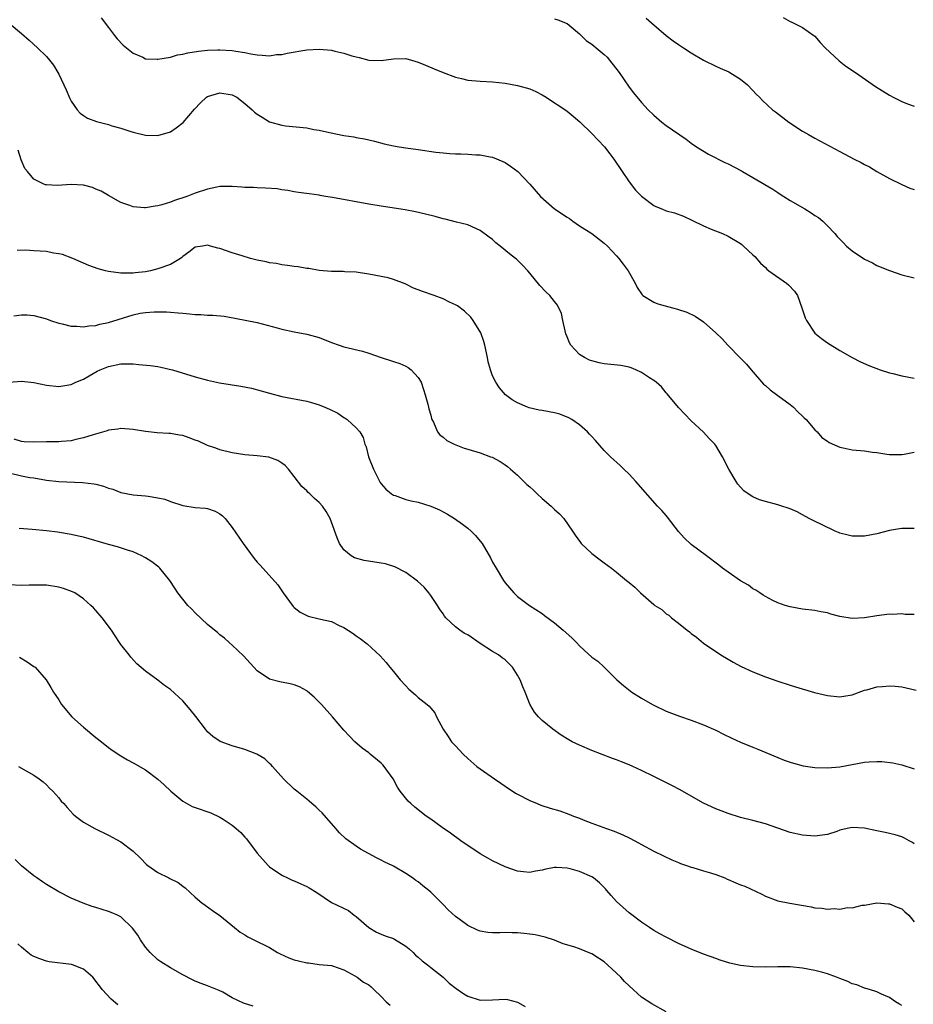
# Model space of a CAD drawing. Units: inches. Extents: x 2565000 to 2568000, y 1554000 to 1557000.
# Drawn here: x 2566959 to 2567103, y 1555613 to 1555772 of the extents above; entities that cross this region are included whole.
import ezdxf

# ---------------------------------------------------------------- set-up
doc = ezdxf.new("R2010")
doc.units = ezdxf.units.IN
doc.header["$MEASUREMENT"] = 0
doc.layers.add('LD25651554_10ft', color=53, linetype='Continuous')

msp = doc.modelspace()

# ---------------------------------------------------------------- linework, layer by layer
at = {"layer": 'LD25651554_10ft'}
for points, elevation in [([(2566971.84, 1555771.84), (2566973, 1555770.27), (2566973.97, 1555769), (2566974.43, 1555768.43), (2566975.4, 1555767.4), (2566977, 1555766.1), (2566978.54, 1555765.46), (2566979, 1555765.23), (2566980.85, 1555765.15), (2566981, 1555765.13), (2566983, 1555765.49), (2566984.17, 1555765.83), (2566985, 1555765.98), (2566985.81, 1555766.19), (2566987.55, 1555766.45), (2566989, 1555766.59), (2566990.65, 1555766.65), (2566991, 1555766.67), (2566993, 1555766.56), (2566993.57, 1555766.43), (2566995, 1555766.25), (2566995.99, 1555766.01), (2566997, 1555765.86), (2566997.79, 1555765.79), (2566999, 1555765.71), (2567000.11, 1555765.89), (2567001, 1555765.92), (2567001.87, 1555766.13), (2567005, 1555766.67), (2567007, 1555766.78), (2567009, 1555766.59), (2567009.55, 1555766.45), (2567011, 1555766.14), (2567012.29, 1555765.71), (2567013, 1555765.52), (2567013.44, 1555765.44), (2567015, 1555765.02), (2567017, 1555764.96), (2567019, 1555765.22), (2567021, 1555765.25), (2567021.93, 1555765), (2567023, 1555764.68), (2567024.15, 1555764.16), (2567025.57, 1555763.57), (2567027, 1555762.99), (2567029, 1555762.25), (2567029.97, 1555762.03), (2567031, 1555761.77), (2567033, 1555761.59), (2567035, 1555761.49), (2567037, 1555761.29), (2567039, 1555760.93), (2567041, 1555760.36), (2567041.94, 1555759.94), (2567043, 1555759.41), (2567043.61, 1555759), (2567045, 1555758.13), (2567045.66, 1555757.66), (2567047, 1555756.77), (2567047.98, 1555755.98), (2567049.06, 1555755.06), (2567051, 1555753.14), (2567053.02, 1555751), (2567053.9, 1555749.9), (2567054.57, 1555749), (2567057, 1555745.36), (2567058.03, 1555744.03), (2567059.03, 1555743.03), (2567061, 1555741.53), (2567061.35, 1555741.35), (2567062.3, 1555741), (2567063, 1555740.7), (2567064.33, 1555740.33), (2567065.79, 1555739.79), (2567067.16, 1555739.16), (2567069, 1555738.23), (2567070.26, 1555737.74), (2567072.07, 1555737), (2567073, 1555736.59), (2567075, 1555735.39), (2567075.22, 1555735.22), (2567075.47, 1555735), (2567077, 1555733.58), (2567077.29, 1555733.29), (2567078.22, 1555732.22), (2567079, 1555731.51), (2567079.25, 1555731.25), (2567079.58, 1555731), (2567082.39, 1555729), (2567082.72, 1555728.72), (2567083.7, 1555727.7), (2567084.18, 1555727), (2567084.9, 1555725), (2567085.41, 1555723.41), (2567085.62, 1555723), (2567087, 1555720.95), (2567088.07, 1555720.07), (2567089, 1555719.36), (2567091, 1555718.15), (2567093.01, 1555717.01), (2567094.33, 1555716.33), (2567095.71, 1555715.71), (2567097.51, 1555715), (2567099, 1555714.55), (2567099.56, 1555714.44), (2567101, 1555714.06), (2567103, 1555713.66)], 7140), ([(2567045, 1555771.67), (2567045.51, 1555771.51), (2567047, 1555770.91), (2567049, 1555769.27), (2567049.13, 1555769.13), (2567049.27, 1555769), (2567050.14, 1555768.14), (2567051, 1555767.56), (2567051.3, 1555767.3), (2567051.71, 1555767), (2567053, 1555765.9), (2567053.46, 1555765.46), (2567053.87, 1555765), (2567055.39, 1555763), (2567057, 1555760.62), (2567057.72, 1555759.72), (2567059, 1555758.17), (2567060.1, 1555757), (2567061, 1555756.09), (2567062.28, 1555755), (2567063, 1555754.44), (2567066.22, 1555752.22), (2567067, 1555751.61), (2567067.87, 1555751), (2567069.83, 1555749.83), (2567071, 1555749.22), (2567071.37, 1555749), (2567072.47, 1555748.47), (2567073, 1555748.24), (2567075.12, 1555747.12), (2567075.31, 1555747), (2567077, 1555746.08), (2567080.18, 1555744.18), (2567081, 1555743.61), (2567081.38, 1555743.38), (2567081.95, 1555743), (2567083, 1555742.32), (2567085.35, 1555741), (2567086.38, 1555740.38), (2567087, 1555739.94), (2567087.58, 1555739.58), (2567088.25, 1555739), (2567089, 1555738.24), (2567090.18, 1555737), (2567090.56, 1555736.56), (2567091.54, 1555735.54), (2567092.09, 1555735), (2567093, 1555734.24), (2567095, 1555732.87), (2567096.26, 1555732.26), (2567097, 1555731.87), (2567099, 1555731.04), (2567101, 1555730.36), (2567103, 1555729.86)], 7130), ([(2567059.75, 1555771.75), (2567060.61, 1555771), (2567062.99, 1555769), (2567064.13, 1555768.13), (2567065, 1555767.53), (2567065.8, 1555767), (2567067, 1555766.17), (2567069, 1555764.97), (2567071, 1555764), (2567071.71, 1555763.71), (2567073.1, 1555763.1), (2567073.29, 1555763), (2567075, 1555761.95), (2567076.09, 1555761), (2567077, 1555760.1), (2567077.52, 1555759.52), (2567078.06, 1555759), (2567078.51, 1555758.51), (2567080.17, 1555757), (2567080.63, 1555756.63), (2567082.76, 1555755), (2567085, 1555753.53), (2567085.93, 1555753), (2567087, 1555752.41), (2567091, 1555750.27), (2567093.32, 1555749), (2567094.47, 1555748.47), (2567095, 1555748.14), (2567095.79, 1555747.79), (2567097, 1555747.02), (2567099, 1555745.88), (2567101, 1555744.91), (2567102.33, 1555744.33), (2567103, 1555744.1)], 7120), ([(2567081.88, 1555771.88), (2567083, 1555771.24), (2567083.17, 1555771.17), (2567085, 1555770.26), (2567086.8, 1555769), (2567087, 1555768.84), (2567087.86, 1555767.86), (2567088.66, 1555767), (2567090.88, 1555764.88), (2567092, 1555764), (2567093.52, 1555763), (2567096.76, 1555760.76), (2567099, 1555759.33), (2567099.59, 1555759), (2567101, 1555758.32), (2567101.95, 1555757.95), (2567103, 1555757.57)], 7110), ([(2566957, 1555770.99), (2566959, 1555769.32), (2566960.23, 1555768.23), (2566961.56, 1555767), (2566963, 1555765.59), (2566963.51, 1555765), (2566964.17, 1555764.17), (2566964.87, 1555763), (2566965, 1555762.76), (2566966.2, 1555760.2), (2566966.79, 1555758.79), (2566967, 1555758.36), (2566967.97, 1555757), (2566968.44, 1555756.44), (2566969, 1555756.04), (2566969.65, 1555755.65), (2566971.11, 1555755.11), (2566973, 1555754.6), (2566973.58, 1555754.42), (2566975, 1555754.02), (2566976.48, 1555753.52), (2566977, 1555753.37), (2566979, 1555752.9), (2566981, 1555752.85), (2566983, 1555753.43), (2566983.94, 1555754.06), (2566985.05, 1555754.95), (2566986.92, 1555757.08), (2566987.88, 1555758.12), (2566988.84, 1555759), (2566989, 1555759.11), (2566991, 1555759.74), (2566993, 1555759.42), (2566993.72, 1555759), (2566995, 1555758.01), (2566996.18, 1555757), (2566996.59, 1555756.59), (2566997, 1555756.28), (2566997.79, 1555755.79), (2566999, 1555755.06), (2567001, 1555754.5), (2567001.58, 1555754.42), (2567005, 1555754.05), (2567006.17, 1555753.83), (2567007, 1555753.7), (2567008.67, 1555753.33), (2567011, 1555752.86), (2567012.61, 1555752.61), (2567013, 1555752.51), (2567014.3, 1555752.3), (2567015, 1555752.12), (2567015.92, 1555751.92), (2567017.51, 1555751.51), (2567019, 1555751.17), (2567019.91, 1555751), (2567021, 1555750.83), (2567023, 1555750.56), (2567025.85, 1555750.15), (2567027, 1555750.02), (2567028.08, 1555749.92), (2567029, 1555749.88), (2567029.89, 1555749.89), (2567031, 1555749.83), (2567032.27, 1555749.73), (2567033, 1555749.71), (2567034.62, 1555749.38), (2567035, 1555749.32), (2567036.64, 1555748.64), (2567037, 1555748.46), (2567037.9, 1555747.9), (2567039.04, 1555747.04), (2567040.99, 1555744.99), (2567042.7, 1555743), (2567044.97, 1555741), (2567047, 1555739.67), (2567047.42, 1555739.42), (2567047.96, 1555739), (2567049, 1555738.28), (2567050.99, 1555737), (2567053, 1555735.45), (2567053.51, 1555735), (2567054.21, 1555734.21), (2567055, 1555733.4), (2567055.36, 1555733), (2567056.05, 1555732.05), (2567056.86, 1555731), (2567057.97, 1555729), (2567058.3, 1555728.3), (2567059.12, 1555727.12), (2567059.25, 1555727), (2567061, 1555725.92), (2567061.66, 1555725.66), (2567064.03, 1555725), (2567064.81, 1555724.81), (2567066.32, 1555724.32), (2567067.67, 1555723.67), (2567069, 1555722.78), (2567071, 1555721), (2567072.01, 1555720.01), (2567072.93, 1555719), (2567075, 1555716.91), (2567075.93, 1555715.93), (2567076.72, 1555715), (2567078.72, 1555712.72), (2567079, 1555712.5), (2567079.77, 1555711.77), (2567081, 1555710.86), (2567083, 1555709.42), (2567083.53, 1555709), (2567084.21, 1555708.21), (2567085, 1555707.53), (2567085.26, 1555707.26), (2567085.56, 1555707), (2567087, 1555705.33), (2567087.35, 1555705), (2567088.11, 1555704.11), (2567089, 1555703.5), (2567089.28, 1555703.28), (2567091, 1555702.52), (2567091.56, 1555702.44), (2567093, 1555702.11), (2567095, 1555701.92), (2567096.26, 1555701.74), (2567097, 1555701.67), (2567098.59, 1555701.41), (2567099, 1555701.36), (2567101, 1555701.35), (2567101.4, 1555701.4), (2567103, 1555701.74)], 7150), ([(2567103, 1555689.43), (2567102.6, 1555689.4), (2567101, 1555689.43), (2567100.66, 1555689.34), (2567099, 1555689.1), (2567097, 1555688.57), (2567095, 1555688.18), (2567093, 1555688.15), (2567092.35, 1555688.35), (2567091, 1555688.65), (2567090.77, 1555688.77), (2567090.24, 1555689), (2567089.41, 1555689.41), (2567089, 1555689.56), (2567086.07, 1555691), (2567085, 1555691.63), (2567084.11, 1555692.11), (2567083, 1555692.59), (2567082.7, 1555692.7), (2567081.65, 1555693), (2567081, 1555693.21), (2567079, 1555693.76), (2567078.05, 1555694.05), (2567077, 1555694.53), (2567076.2, 1555695), (2567075.51, 1555695.51), (2567075, 1555696.1), (2567074.57, 1555696.57), (2567074.27, 1555697), (2567073.11, 1555699), (2567072.08, 1555701), (2567071, 1555702.79), (2567070.85, 1555703), (2567069.93, 1555703.93), (2567069, 1555704.95), (2567067, 1555706.81), (2567065, 1555708.91), (2567063.14, 1555711.14), (2567063, 1555711.29), (2567062.26, 1555712.26), (2567061.39, 1555713), (2567061, 1555713.27), (2567060.28, 1555713.72), (2567059, 1555714.58), (2567058.12, 1555715), (2567057.34, 1555715.34), (2567057, 1555715.43), (2567055.69, 1555715.69), (2567053, 1555716), (2567052.16, 1555716.16), (2567051, 1555716.47), (2567050.6, 1555716.6), (2567049.8, 1555717), (2567049, 1555717.51), (2567047.62, 1555719), (2567047.39, 1555719.39), (2567047, 1555720.36), (2567046.83, 1555720.83), (2567046.69, 1555721.31), (2567046.34, 1555723), (2567046.1, 1555724.1), (2567045.44, 1555725.44), (2567045, 1555726.03), (2567044.22, 1555727), (2567043.59, 1555727.59), (2567042.61, 1555728.61), (2567041, 1555730.59), (2567040.7, 1555731), (2567039.87, 1555731.87), (2567038.86, 1555732.86), (2567038.71, 1555733), (2567037.73, 1555733.73), (2567036.2, 1555735), (2567035.53, 1555735.53), (2567035, 1555736.04), (2567034.43, 1555736.43), (2567033, 1555737.52), (2567031, 1555738.39), (2567029.16, 1555738.84), (2567027.32, 1555739.32), (2567027, 1555739.38), (2567025.75, 1555739.75), (2567024.16, 1555740.16), (2567022.54, 1555740.54), (2567020.86, 1555740.86), (2567017, 1555741.43), (2567015, 1555741.77), (2567009.18, 1555742.82), (2567008.02, 1555743), (2567007.15, 1555743.15), (2567007, 1555743.19), (2567005.4, 1555743.4), (2567003.66, 1555743.66), (2567003, 1555743.74), (2567001.95, 1555743.95), (2567001, 1555744.07), (2567000.21, 1555744.21), (2566998.36, 1555744.36), (2566997, 1555744.38), (2566996.43, 1555744.43), (2566995, 1555744.46), (2566994.51, 1555744.51), (2566993, 1555744.62), (2566991, 1555744.6), (2566990.48, 1555744.48), (2566989, 1555744.2), (2566987, 1555743.52), (2566985.64, 1555743), (2566983.65, 1555742.35), (2566983, 1555742.1), (2566981.63, 1555741.63), (2566981, 1555741.46), (2566980.56, 1555741.44), (2566979, 1555741.14), (2566978.83, 1555741.17), (2566977, 1555741.32), (2566976.48, 1555741.52), (2566975, 1555742.04), (2566973, 1555743.15), (2566971.84, 1555743.84), (2566971, 1555744.2), (2566970.42, 1555744.42), (2566969, 1555744.83), (2566967, 1555744.92), (2566964.74, 1555744.74), (2566963, 1555744.85), (2566962.88, 1555744.88), (2566962.59, 1555745), (2566961, 1555745.78), (2566959.93, 1555747), (2566959.53, 1555747.53), (2566958.91, 1555748.91), (2566958.46, 1555750.46)], 7160), ([(2567103, 1555675.54), (2567101.54, 1555675.54), (2567101, 1555675.61), (2567099.53, 1555675.53), (2567099, 1555675.56), (2567097, 1555675.33), (2567095, 1555675), (2567093, 1555674.89), (2567091, 1555675.22), (2567089.58, 1555675.58), (2567089, 1555675.77), (2567087.94, 1555675.94), (2567087, 1555676.16), (2567085, 1555676.4), (2567083, 1555676.75), (2567082.19, 1555677), (2567081, 1555677.42), (2567080.22, 1555677.78), (2567079, 1555678.41), (2567078.66, 1555678.66), (2567078.08, 1555679), (2567077.46, 1555679.46), (2567077, 1555679.68), (2567076.25, 1555680.25), (2567075, 1555680.95), (2567073, 1555682.34), (2567072.08, 1555683), (2567071.49, 1555683.49), (2567069.51, 1555685), (2567067, 1555686.85), (2567065.9, 1555687.9), (2567065, 1555688.94), (2567063.23, 1555691.23), (2567063, 1555691.5), (2567062.29, 1555692.29), (2567061.62, 1555693), (2567058.11, 1555697), (2567057, 1555698.19), (2567056.14, 1555699), (2567055.58, 1555699.58), (2567053.99, 1555701), (2567053, 1555701.98), (2567051.6, 1555703.6), (2567051, 1555704.23), (2567050.65, 1555704.65), (2567050.32, 1555705), (2567049, 1555706.15), (2567047.76, 1555707), (2567047.28, 1555707.28), (2567045.84, 1555707.84), (2567045, 1555708.06), (2567043, 1555708.45), (2567042.52, 1555708.52), (2567040.9, 1555708.9), (2567040.64, 1555709), (2567039, 1555709.71), (2567038.15, 1555710.15), (2567037.09, 1555711), (2567036.1, 1555712.1), (2567035.49, 1555713), (2567035, 1555714.07), (2567034.63, 1555715), (2567034.3, 1555716.3), (2567034.17, 1555717), (2567033.76, 1555719), (2567033.59, 1555719.59), (2567033.07, 1555721), (2567031.87, 1555723), (2567031.49, 1555723.49), (2567030.46, 1555724.46), (2567029.33, 1555725.33), (2567029, 1555725.51), (2567028.04, 1555725.96), (2567027, 1555726.48), (2567025.58, 1555727), (2567023.66, 1555727.66), (2567023, 1555727.93), (2567022.21, 1555728.21), (2567021, 1555728.83), (2567020.87, 1555728.87), (2567019, 1555729.62), (2567018.15, 1555729.85), (2567015, 1555730.46), (2567013.29, 1555730.71), (2567013, 1555730.77), (2567011.15, 1555730.85), (2567010.89, 1555730.89), (2567009, 1555730.9), (2567007, 1555731.06), (2567005.37, 1555731.37), (2567005, 1555731.39), (2567003.64, 1555731.64), (2567003, 1555731.71), (2567001.88, 1555731.88), (2567001, 1555731.98), (2567000.15, 1555732.15), (2566999, 1555732.3), (2566998.44, 1555732.44), (2566997, 1555732.73), (2566995.94, 1555733), (2566994.61, 1555733.39), (2566993, 1555733.89), (2566991, 1555734.58), (2566990.66, 1555734.66), (2566989.46, 1555735), (2566989, 1555735.11), (2566988.18, 1555735), (2566987, 1555734.8), (2566985.98, 1555734.02), (2566985, 1555733.31), (2566984.84, 1555733.16), (2566984.62, 1555733), (2566983, 1555732.04), (2566981, 1555731.3), (2566979.79, 1555731), (2566979, 1555730.83), (2566977.34, 1555730.66), (2566977, 1555730.59), (2566975.37, 1555730.63), (2566975, 1555730.61), (2566973, 1555730.88), (2566972.52, 1555731), (2566971.33, 1555731.33), (2566969.86, 1555731.86), (2566967.26, 1555733), (2566965.62, 1555733.62), (2566965, 1555733.75), (2566964.13, 1555733.87), (2566963, 1555734.11), (2566961, 1555734.24), (2566959.69, 1555734.31), (2566958.3, 1555734.3)], 7170), ([(2566957.75, 1555723.75), (2566959, 1555723.91), (2566959.89, 1555723.89), (2566961, 1555723.81), (2566963, 1555723.24), (2566963.64, 1555723), (2566965, 1555722.55), (2566965.56, 1555722.44), (2566967, 1555722.08), (2566967.94, 1555722.06), (2566969, 1555721.95), (2566969.87, 1555722.13), (2566971, 1555722.18), (2566971.62, 1555722.38), (2566973, 1555722.63), (2566977, 1555723.9), (2566978.14, 1555724.14), (2566979, 1555724.26), (2566980.39, 1555724.39), (2566981, 1555724.35), (2566982.37, 1555724.37), (2566983, 1555724.3), (2566984.24, 1555724.24), (2566985, 1555724.15), (2566986.07, 1555724.07), (2566987, 1555723.97), (2566987.94, 1555723.94), (2566989, 1555723.86), (2566989.84, 1555723.84), (2566991.67, 1555723.67), (2566993.38, 1555723.38), (2566997, 1555722.64), (2567000.21, 1555721.79), (2567001, 1555721.56), (2567003, 1555721.16), (2567005, 1555720.79), (2567007, 1555720.21), (2567009, 1555719.44), (2567010.24, 1555719), (2567011, 1555718.75), (2567014.01, 1555718.01), (2567015, 1555717.7), (2567017, 1555717), (2567018.54, 1555716.54), (2567019, 1555716.36), (2567020.04, 1555716.04), (2567021, 1555715.61), (2567021.39, 1555715.39), (2567021.88, 1555715), (2567023, 1555713.78), (2567023.44, 1555713), (2567023.85, 1555711.85), (2567024.11, 1555711), (2567024.55, 1555709.45), (2567024.67, 1555709), (2567024.72, 1555708.72), (2567025, 1555707.72), (2567025.15, 1555707.15), (2567025.21, 1555707), (2567025.45, 1555706.55), (2567026.12, 1555705), (2567026.5, 1555704.5), (2567027, 1555704.14), (2567027.59, 1555703.59), (2567028.78, 1555703), (2567030.39, 1555702.39), (2567031, 1555702.23), (2567033, 1555701.6), (2567034.66, 1555701), (2567034.9, 1555700.9), (2567036.22, 1555700.22), (2567037, 1555699.67), (2567037.41, 1555699.41), (2567037.9, 1555699), (2567039, 1555698.01), (2567040.53, 1555696.53), (2567041, 1555696.12), (2567041.58, 1555695.58), (2567042.18, 1555695), (2567043, 1555694.27), (2567044.45, 1555693), (2567045, 1555692.47), (2567045.77, 1555691.77), (2567046.47, 1555691), (2567047.88, 1555689), (2567048.32, 1555688.32), (2567049.15, 1555687.15), (2567049.28, 1555687), (2567051, 1555685.38), (2567052.34, 1555684.34), (2567053, 1555683.89), (2567054.2, 1555683), (2567055, 1555682.35), (2567056.58, 1555681), (2567057, 1555680.68), (2567057.92, 1555679.92), (2567058.84, 1555679), (2567061, 1555677.14), (2567061.19, 1555677), (2567062.31, 1555676.31), (2567063, 1555675.63), (2567063.41, 1555675.41), (2567063.87, 1555675), (2567065, 1555674.12), (2567066.38, 1555673), (2567066.74, 1555672.74), (2567067, 1555672.47), (2567067.87, 1555671.87), (2567069, 1555670.89), (2567071.81, 1555669), (2567073, 1555668.3), (2567073.81, 1555667.81), (2567075.11, 1555667.11), (2567077, 1555666.29), (2567079, 1555665.49), (2567081, 1555664.76), (2567083, 1555664.13), (2567083.87, 1555663.87), (2567086.93, 1555662.93), (2567089, 1555662.44), (2567091, 1555662.26), (2567091.65, 1555662.35), (2567093, 1555662.58), (2567095, 1555663.29), (2567095.39, 1555663.39), (2567097, 1555663.86), (2567097.91, 1555663.91), (2567099, 1555664.03), (2567099.94, 1555663.94), (2567101, 1555663.85), (2567101.71, 1555663.71), (2567103.31, 1555663.31)], 7180), ([(2566957, 1555713.01), (2566959, 1555713.19), (2566961, 1555712.96), (2566963, 1555712.55), (2566965, 1555712.35), (2566966.6, 1555712.6), (2566967, 1555712.65), (2566967.76, 1555713), (2566969, 1555713.53), (2566969.93, 1555714.07), (2566971.22, 1555714.78), (2566971.68, 1555715), (2566973, 1555715.56), (2566975, 1555715.97), (2566977, 1555715.96), (2566977.9, 1555715.9), (2566979.72, 1555715.72), (2566981, 1555715.53), (2566981.45, 1555715.45), (2566983.08, 1555715.08), (2566983.37, 1555715), (2566987, 1555713.88), (2566989, 1555713.33), (2566990.91, 1555712.91), (2566992.64, 1555712.64), (2566994.4, 1555712.4), (2566996.08, 1555712.08), (2566997.65, 1555711.65), (2566999, 1555711.23), (2567001, 1555710.72), (2567005, 1555709.96), (2567005.75, 1555709.75), (2567007, 1555709.38), (2567007.91, 1555709), (2567008.66, 1555708.66), (2567010, 1555708), (2567011, 1555707.34), (2567011.23, 1555707.23), (2567011.54, 1555707), (2567013, 1555705.68), (2567013.57, 1555705), (2567014.09, 1555704.09), (2567014.4, 1555703), (2567014.57, 1555702.57), (2567014.99, 1555701), (2567015.76, 1555699), (2567016.85, 1555696.85), (2567017, 1555696.63), (2567017.74, 1555695.74), (2567018.69, 1555695), (2567019, 1555694.79), (2567019.29, 1555694.71), (2567021, 1555694.1), (2567021.87, 1555693.87), (2567023, 1555693.64), (2567025, 1555693.02), (2567026.44, 1555692.44), (2567027, 1555692.1), (2567027.74, 1555691.74), (2567028.87, 1555691), (2567030.13, 1555690.13), (2567031, 1555689.47), (2567031.54, 1555689), (2567032.25, 1555688.25), (2567033, 1555687.37), (2567033.29, 1555687), (2567034.66, 1555684.66), (2567035, 1555683.96), (2567035.54, 1555683), (2567036.75, 1555681), (2567037, 1555680.62), (2567038.39, 1555679), (2567039, 1555678.43), (2567040.97, 1555677), (2567043, 1555675.69), (2567043.38, 1555675.38), (2567045, 1555674.18), (2567046.4, 1555673), (2567047.76, 1555671.76), (2567048.53, 1555671), (2567049, 1555670.49), (2567049.78, 1555669.78), (2567051, 1555668.65), (2567051.98, 1555667.98), (2567053, 1555667), (2567055.03, 1555665), (2567056.09, 1555664.09), (2567057.47, 1555663), (2567059, 1555662.04), (2567060.77, 1555661), (2567061, 1555660.88), (2567063, 1555659.94), (2567065.13, 1555659.13), (2567067, 1555658.48), (2567069, 1555657.72), (2567071, 1555656.86), (2567072.23, 1555656.23), (2567073.58, 1555655.58), (2567075, 1555654.92), (2567077, 1555654.09), (2567077.79, 1555653.79), (2567081, 1555652.45), (2567082.04, 1555652.04), (2567083, 1555651.68), (2567083.51, 1555651.51), (2567085.11, 1555651.11), (2567087, 1555650.84), (2567089, 1555650.77), (2567091, 1555650.94), (2567095, 1555651.68), (2567095.76, 1555651.76), (2567097, 1555651.82), (2567097.8, 1555651.8), (2567099.57, 1555651.57), (2567101, 1555651.26), (2567103, 1555650.63)], 7190), ([(2567103, 1555638.53), (2567102.73, 1555638.73), (2567102.21, 1555639), (2567101.44, 1555639.44), (2567101, 1555639.62), (2567099.95, 1555639.95), (2567098.32, 1555640.32), (2567097, 1555640.59), (2567095, 1555641.05), (2567093, 1555641.16), (2567092.19, 1555641), (2567091, 1555640.71), (2567090.53, 1555640.53), (2567089, 1555640.02), (2567087, 1555639.74), (2567085, 1555639.9), (2567083, 1555640.34), (2567081, 1555641.02), (2567079, 1555641.73), (2567077.97, 1555642.03), (2567077, 1555642.29), (2567075, 1555642.77), (2567073, 1555643.39), (2567071.86, 1555643.86), (2567071, 1555644.17), (2567069, 1555645.07), (2567067, 1555646.18), (2567065.23, 1555647.23), (2567063.92, 1555647.92), (2567061, 1555649.38), (2567059, 1555650.35), (2567057.62, 1555651), (2567057, 1555651.28), (2567055.76, 1555651.76), (2567055, 1555652.07), (2567054.31, 1555652.31), (2567051, 1555653.59), (2567049, 1555654.44), (2567047.85, 1555655), (2567047.29, 1555655.29), (2567046.05, 1555656.05), (2567044.71, 1555657), (2567043, 1555658.4), (2567042.38, 1555659), (2567041.74, 1555659.74), (2567041, 1555661.05), (2567040.24, 1555663), (2567039.85, 1555663.85), (2567039.43, 1555665), (2567039, 1555665.76), (2567038.2, 1555667), (2567037.63, 1555667.63), (2567037, 1555668.21), (2567036.55, 1555668.55), (2567035.92, 1555669), (2567035, 1555669.54), (2567033, 1555670.86), (2567031, 1555672.23), (2567030.48, 1555672.48), (2567029.7, 1555673), (2567029, 1555673.55), (2567027.45, 1555675), (2567027.25, 1555675.25), (2567027, 1555675.65), (2567026.44, 1555676.44), (2567026.09, 1555677), (2567025, 1555678.6), (2567024.7, 1555679), (2567023.94, 1555679.94), (2567022.9, 1555680.9), (2567021, 1555682.28), (2567019.21, 1555683.21), (2567017.69, 1555683.69), (2567017, 1555683.79), (2567015.98, 1555683.98), (2567014.25, 1555684.25), (2567012.69, 1555684.69), (2567012.2, 1555685), (2567011, 1555685.97), (2567010.3, 1555687), (2567009.89, 1555687.89), (2567009, 1555690.45), (2567008.77, 1555691), (2567008.14, 1555692.14), (2567007.53, 1555693), (2567007, 1555693.62), (2567006.26, 1555694.26), (2567005.5, 1555695), (2567005.23, 1555695.23), (2567005, 1555695.5), (2567004.2, 1555696.2), (2567003, 1555697.82), (2567002.09, 1555699), (2567001.55, 1555699.55), (2567001, 1555699.95), (2567000.36, 1555700.36), (2566998.9, 1555700.9), (2566997, 1555701.15), (2566995, 1555701.31), (2566993, 1555701.61), (2566991, 1555702.1), (2566990.36, 1555702.36), (2566989, 1555702.81), (2566987.52, 1555703.52), (2566987, 1555703.67), (2566986.05, 1555704.05), (2566985, 1555704.39), (2566984.46, 1555704.46), (2566983, 1555704.76), (2566982.76, 1555704.76), (2566980.87, 1555704.87), (2566979, 1555705.05), (2566977, 1555705.4), (2566975, 1555705.54), (2566974.54, 1555705.46), (2566973, 1555705.26), (2566972.81, 1555705.19), (2566970.55, 1555704.55), (2566969, 1555704.03), (2566967.76, 1555703.76), (2566967, 1555703.55), (2566965.46, 1555703.46), (2566965, 1555703.39), (2566963.4, 1555703.4), (2566963, 1555703.37), (2566961, 1555703.32), (2566959.41, 1555703.41), (2566959, 1555703.45), (2566957.82, 1555703.82)], 7200), ([(2566957, 1555698.39), (2566959, 1555697.89), (2566960.35, 1555697.65), (2566961, 1555697.56), (2566963, 1555697.21), (2566964.99, 1555696.99), (2566968.85, 1555696.85), (2566970.64, 1555696.64), (2566971, 1555696.56), (2566972.23, 1555696.23), (2566973, 1555695.94), (2566973.73, 1555695.73), (2566975, 1555695.24), (2566977, 1555694.86), (2566979, 1555694.69), (2566979.4, 1555694.6), (2566981, 1555694.37), (2566982.12, 1555694.12), (2566983, 1555693.78), (2566985, 1555693.11), (2566987, 1555692.8), (2566988.69, 1555692.69), (2566989, 1555692.64), (2566990.22, 1555692.22), (2566991, 1555691.8), (2566991.44, 1555691.44), (2566991.86, 1555691), (2566993, 1555689.56), (2566994.73, 1555687), (2566996.55, 1555684.55), (2566997, 1555683.99), (2566997.48, 1555683.48), (2567000.32, 1555680.32), (2567001.2, 1555679), (2567002.82, 1555676.82), (2567003, 1555676.66), (2567003.92, 1555675.92), (2567005, 1555675.35), (2567005.25, 1555675.25), (2567007, 1555674.84), (2567007.22, 1555674.78), (2567009, 1555674.37), (2567010.23, 1555673.77), (2567011, 1555673.44), (2567012.48, 1555672.48), (2567013, 1555672.07), (2567013.63, 1555671.63), (2567014.77, 1555670.77), (2567016.87, 1555668.87), (2567017.8, 1555667.8), (2567018.43, 1555667), (2567019, 1555666.34), (2567020.09, 1555665), (2567021, 1555663.99), (2567021.5, 1555663.5), (2567022.56, 1555662.56), (2567023, 1555662.13), (2567024.46, 1555661), (2567024.75, 1555660.75), (2567025, 1555660.39), (2567025.65, 1555659.65), (2567025.95, 1555659), (2567027, 1555657), (2567027.81, 1555655.81), (2567028.38, 1555655), (2567029, 1555654.31), (2567030.24, 1555653), (2567031, 1555652.27), (2567032.46, 1555651), (2567033, 1555650.6), (2567035.29, 1555649), (2567036.32, 1555648.32), (2567037, 1555647.82), (2567038.71, 1555646.71), (2567039, 1555646.54), (2567041, 1555645.51), (2567042.2, 1555645), (2567042.78, 1555644.78), (2567044.29, 1555644.29), (2567045.82, 1555643.82), (2567047.3, 1555643.3), (2567048.04, 1555643), (2567049, 1555642.64), (2567049.61, 1555642.39), (2567051, 1555641.85), (2567053.36, 1555641), (2567054.58, 1555640.58), (2567055.98, 1555639.98), (2567057, 1555639.48), (2567057.92, 1555639), (2567059, 1555638.4), (2567061, 1555637.34), (2567062.56, 1555636.56), (2567063.93, 1555635.93), (2567065, 1555635.48), (2567065.33, 1555635.33), (2567066.29, 1555635), (2567067, 1555634.74), (2567067.31, 1555634.69), (2567069, 1555634.14), (2567070.15, 1555633.85), (2567071, 1555633.56), (2567072.46, 1555633), (2567072.83, 1555632.83), (2567073, 1555632.78), (2567074.23, 1555632.23), (2567075, 1555631.91), (2567075.66, 1555631.66), (2567078.4, 1555630.4), (2567079, 1555630.06), (2567081, 1555629.33), (2567082.95, 1555628.95), (2567086.36, 1555628.36), (2567087, 1555628.21), (2567088.13, 1555628.13), (2567089, 1555627.97), (2567090.07, 1555628.07), (2567091, 1555627.98), (2567092.24, 1555628.24), (2567093, 1555628.21), (2567094.6, 1555628.6), (2567095, 1555628.62), (2567097, 1555628.97), (2567098.85, 1555628.85), (2567099, 1555628.85), (2567100.27, 1555628.27), (2567101, 1555628.02), (2567101.52, 1555627.52), (2567102.15, 1555627), (2567103, 1555625.95)], 7210), ([(2567101, 1555612.43), (2567100.65, 1555612.65), (2567099.99, 1555613), (2567099, 1555613.73), (2567097.74, 1555614.26), (2567097, 1555614.63), (2567095.78, 1555615), (2567095.19, 1555615.19), (2567095, 1555615.23), (2567093.73, 1555615.73), (2567093, 1555615.93), (2567092.28, 1555616.28), (2567091, 1555616.77), (2567090.48, 1555617), (2567089, 1555617.53), (2567088.27, 1555617.73), (2567087, 1555618.09), (2567085, 1555618.46), (2567083, 1555618.66), (2567081, 1555618.67), (2567079, 1555618.6), (2567077, 1555618.64), (2567075, 1555618.89), (2567073.26, 1555619.26), (2567071.73, 1555619.73), (2567071, 1555619.98), (2567070.27, 1555620.27), (2567069, 1555620.72), (2567067, 1555621.52), (2567065, 1555622.43), (2567063, 1555623.43), (2567061.99, 1555623.99), (2567061, 1555624.55), (2567060.31, 1555625), (2567059, 1555625.88), (2567057.22, 1555627.22), (2567057, 1555627.37), (2567055, 1555629.19), (2567054.14, 1555630.15), (2567053.44, 1555631), (2567053.23, 1555631.23), (2567052.22, 1555632.22), (2567051.26, 1555633), (2567051, 1555633.17), (2567049, 1555634.06), (2567047.52, 1555634.48), (2567047, 1555634.61), (2567045.3, 1555634.7), (2567045, 1555634.68), (2567043.56, 1555634.44), (2567043, 1555634.25), (2567041.9, 1555634.1), (2567041, 1555633.86), (2567040, 1555634), (2567039, 1555634.09), (2567037, 1555634.79), (2567035, 1555635.75), (2567034.22, 1555636.22), (2567033, 1555636.91), (2567029.86, 1555639), (2567028.22, 1555640.22), (2567026.84, 1555641.16), (2567025, 1555642.48), (2567024.3, 1555643), (2567022.45, 1555644.45), (2567021.79, 1555645), (2567021.39, 1555645.39), (2567020.09, 1555647), (2567019.64, 1555647.64), (2567018.94, 1555649), (2567017.52, 1555651), (2567017.27, 1555651.27), (2567017, 1555651.54), (2567015.25, 1555653), (2567015, 1555653.2), (2567013.96, 1555653.96), (2567012.78, 1555655), (2567011.9, 1555655.9), (2567011, 1555656.88), (2567009.15, 1555659), (2567007.37, 1555661), (2567007, 1555661.38), (2567006.18, 1555662.18), (2567005.11, 1555663.11), (2567005, 1555663.19), (2567003.83, 1555663.83), (2567003, 1555664.17), (2567002.33, 1555664.33), (2567000.65, 1555664.65), (2566999, 1555665.08), (2566997, 1555666.44), (2566994.83, 1555668.83), (2566993, 1555670.58), (2566992.5, 1555671), (2566991.72, 1555671.72), (2566991, 1555672.27), (2566990.61, 1555672.61), (2566990.1, 1555673), (2566989, 1555673.93), (2566987, 1555675.81), (2566986.42, 1555676.42), (2566985.83, 1555677), (2566985, 1555677.98), (2566984.21, 1555679), (2566983.75, 1555679.75), (2566982.93, 1555681), (2566981.33, 1555683), (2566981.16, 1555683.16), (2566980.01, 1555684.01), (2566979, 1555684.68), (2566978.8, 1555684.8), (2566978.42, 1555685), (2566977, 1555685.64), (2566976.09, 1555685.91), (2566974.47, 1555686.47), (2566973, 1555686.84), (2566969, 1555687.99), (2566968.17, 1555688.17), (2566967, 1555688.44), (2566964.81, 1555688.81), (2566963, 1555689.05), (2566960.73, 1555689.27), (2566958.62, 1555689.38)], 7220), ([(2567063, 1555611.38), (2567060.67, 1555612.67), (2567059, 1555613.78), (2567057, 1555615.57), (2567056.29, 1555616.29), (2567055.67, 1555617), (2567053.55, 1555619), (2567053, 1555619.47), (2567052.05, 1555620.05), (2567051, 1555620.77), (2567050.83, 1555620.83), (2567049, 1555621.57), (2567048.12, 1555621.88), (2567046.39, 1555622.39), (2567045, 1555622.95), (2567043.46, 1555623.46), (2567041.85, 1555623.85), (2567041, 1555623.92), (2567040.06, 1555624.06), (2567039, 1555624.14), (2567038.15, 1555624.15), (2567037, 1555624.21), (2567036.15, 1555624.15), (2567035, 1555624.17), (2567034.22, 1555624.22), (2567033, 1555624.42), (2567032.58, 1555624.58), (2567031, 1555625.32), (2567029.75, 1555626.25), (2567029, 1555626.79), (2567027.84, 1555627.84), (2567027, 1555628.71), (2567026.74, 1555629), (2567025, 1555630.73), (2567024.7, 1555631), (2567023.73, 1555631.73), (2567023, 1555632.36), (2567022.59, 1555632.59), (2567022.05, 1555633), (2567021, 1555633.7), (2567019, 1555634.89), (2567018.8, 1555635), (2567017.58, 1555635.58), (2567017, 1555635.87), (2567016.27, 1555636.27), (2567014.95, 1555636.95), (2567013.67, 1555637.67), (2567013, 1555638.11), (2567011.31, 1555639.31), (2567010.29, 1555640.29), (2567009.71, 1555641), (2567007.5, 1555643.5), (2567007, 1555643.95), (2567006.47, 1555644.47), (2567005.84, 1555645), (2567005.41, 1555645.41), (2567005, 1555645.71), (2567003.39, 1555647), (2567003, 1555647.33), (2567001.23, 1555649), (2566999.47, 1555651), (2566999.27, 1555651.27), (2566999, 1555651.5), (2566998.23, 1555652.23), (2566996.98, 1555653), (2566995, 1555653.76), (2566993, 1555654.31), (2566991.02, 1555655.02), (2566989.84, 1555655.84), (2566989, 1555656.61), (2566988.82, 1555656.82), (2566988.66, 1555657), (2566987.09, 1555659.09), (2566986.22, 1555660.22), (2566985, 1555661.59), (2566983, 1555663.43), (2566982.05, 1555664.05), (2566981, 1555664.93), (2566979, 1555666.36), (2566977.58, 1555667.58), (2566976.63, 1555668.63), (2566976.37, 1555669), (2566975, 1555670.7), (2566974.81, 1555671), (2566974.08, 1555672.08), (2566973.51, 1555673), (2566972.01, 1555675), (2566971, 1555676.16), (2566970.58, 1555676.58), (2566970.2, 1555677), (2566969, 1555678.06), (2566967.61, 1555679), (2566967.21, 1555679.21), (2566965.74, 1555679.74), (2566965, 1555679.94), (2566963, 1555680.27), (2566962.26, 1555680.26), (2566961, 1555680.28), (2566960.24, 1555680.24), (2566959, 1555680.2), (2566957, 1555680.29)], 7230), ([(2566958.64, 1555668.64), (2566959.9, 1555667.9), (2566961, 1555667.16), (2566961.19, 1555667), (2566962.95, 1555665), (2566963.74, 1555663.74), (2566964.14, 1555663), (2566965, 1555661.73), (2566965.43, 1555661), (2566967.12, 1555659), (2566969, 1555657.33), (2566971, 1555655.69), (2566971.89, 1555655), (2566973, 1555654.08), (2566973.62, 1555653.62), (2566975, 1555652.71), (2566976.07, 1555652.07), (2566977, 1555651.58), (2566979, 1555650.43), (2566981, 1555648.94), (2566982.02, 1555648.02), (2566983.07, 1555647), (2566985, 1555645.38), (2566986.54, 1555644.54), (2566987, 1555644.36), (2566989.51, 1555643.51), (2566991, 1555642.83), (2566991.52, 1555642.48), (2566993, 1555641.53), (2566993.63, 1555641), (2566994.35, 1555640.35), (2566995, 1555639.61), (2566995.3, 1555639.3), (2566997.02, 1555637), (2566998.76, 1555635), (2566999, 1555634.79), (2567001, 1555633.48), (2567001.89, 1555633), (2567002.65, 1555632.65), (2567003, 1555632.54), (2567004.04, 1555632.04), (2567005, 1555631.63), (2567005.41, 1555631.41), (2567006.64, 1555630.64), (2567009, 1555629.05), (2567011.73, 1555627.73), (2567012.65, 1555627), (2567013, 1555626.77), (2567015.04, 1555625), (2567016.28, 1555624.28), (2567017, 1555623.95), (2567017.66, 1555623.66), (2567019, 1555623.21), (2567019.14, 1555623.14), (2567021, 1555622.01), (2567021.55, 1555621.55), (2567022.16, 1555621), (2567022.56, 1555620.56), (2567023, 1555620.2), (2567023.63, 1555619.63), (2567024.49, 1555619), (2567025, 1555618.53), (2567027.02, 1555617), (2567028.01, 1555616.01), (2567029.14, 1555615.14), (2567030.33, 1555614.33), (2567031, 1555613.94), (2567033, 1555613.3), (2567035, 1555613.32), (2567037, 1555613.45), (2567037.37, 1555613.37), (2567039, 1555612.95), (2567040.25, 1555612.25)], 7240), ([(2566958.48, 1555651), (2566959.73, 1555650.27), (2566961, 1555649.6), (2566961.86, 1555649), (2566962.51, 1555648.51), (2566963, 1555648.05), (2566963.5, 1555647.5), (2566964.05, 1555647), (2566965, 1555645.92), (2566965.41, 1555645.41), (2566965.8, 1555645), (2566966.36, 1555644.36), (2566967.32, 1555643.32), (2566967.7, 1555643), (2566969, 1555642.03), (2566970.82, 1555641), (2566973, 1555639.9), (2566975, 1555638.81), (2566977, 1555637.35), (2566978.19, 1555636.19), (2566979.18, 1555635.18), (2566979.38, 1555635), (2566981, 1555633.9), (2566982.77, 1555633), (2566982.93, 1555632.93), (2566984.27, 1555632.27), (2566985, 1555631.69), (2566985.4, 1555631.4), (2566987, 1555629.88), (2566988.08, 1555629), (2566988.6, 1555628.6), (2566989.78, 1555627.78), (2566991, 1555626.92), (2566993.34, 1555625), (2566994.28, 1555624.28), (2566995, 1555623.8), (2566995.51, 1555623.51), (2566996.49, 1555623), (2566999, 1555621.76), (2567000.27, 1555621), (2567000.74, 1555620.74), (2567002.13, 1555620.13), (2567003, 1555619.79), (2567003.65, 1555619.65), (2567005, 1555619.29), (2567005.29, 1555619.29), (2567007, 1555619.06), (2567009, 1555618.88), (2567009.16, 1555618.84), (2567011, 1555618.19), (2567012.77, 1555617.23), (2567013.12, 1555617), (2567014.19, 1555616.19), (2567015, 1555615.73), (2567015.41, 1555615.41), (2567015.81, 1555615), (2567017, 1555613.87), (2567017.81, 1555613), (2567018.46, 1555612.46)], 7250), ([(2566996.34, 1555612.34), (2566994.82, 1555612.82), (2566993, 1555613.64), (2566991.45, 1555614.55), (2566990.86, 1555614.86), (2566989, 1555615.6), (2566987.95, 1555615.95), (2566987, 1555616.34), (2566986.55, 1555616.55), (2566985, 1555617.36), (2566983, 1555618.5), (2566981.47, 1555619.47), (2566981, 1555619.8), (2566979.73, 1555621), (2566979, 1555621.84), (2566978.17, 1555623), (2566977.75, 1555623.75), (2566976.92, 1555624.92), (2566975, 1555626.72), (2566974.47, 1555627), (2566973.43, 1555627.43), (2566973, 1555627.59), (2566971, 1555628.23), (2566970.4, 1555628.4), (2566968.92, 1555628.92), (2566967, 1555629.74), (2566965, 1555630.75), (2566963, 1555631.93), (2566962.39, 1555632.39), (2566961.47, 1555633), (2566961, 1555633.34), (2566959, 1555634.98), (2566957.98, 1555635.98)], 7260), ([(2566974.54, 1555612.54), (2566973.46, 1555613.46), (2566972.01, 1555615), (2566971.57, 1555615.57), (2566971, 1555616.37), (2566970.72, 1555616.72), (2566970.47, 1555617), (2566969, 1555618.28), (2566967.24, 1555619), (2566967.06, 1555619.06), (2566963.47, 1555619.47), (2566963, 1555619.56), (2566961.93, 1555619.93), (2566961, 1555620.33), (2566960.57, 1555620.57), (2566959.99, 1555621), (2566959, 1555621.85), (2566958.4, 1555622.4)], 7270)]:
    msp.add_lwpolyline(points, dxfattribs=dict(at, elevation=elevation))

doc.saveas('drawing.dxf')
